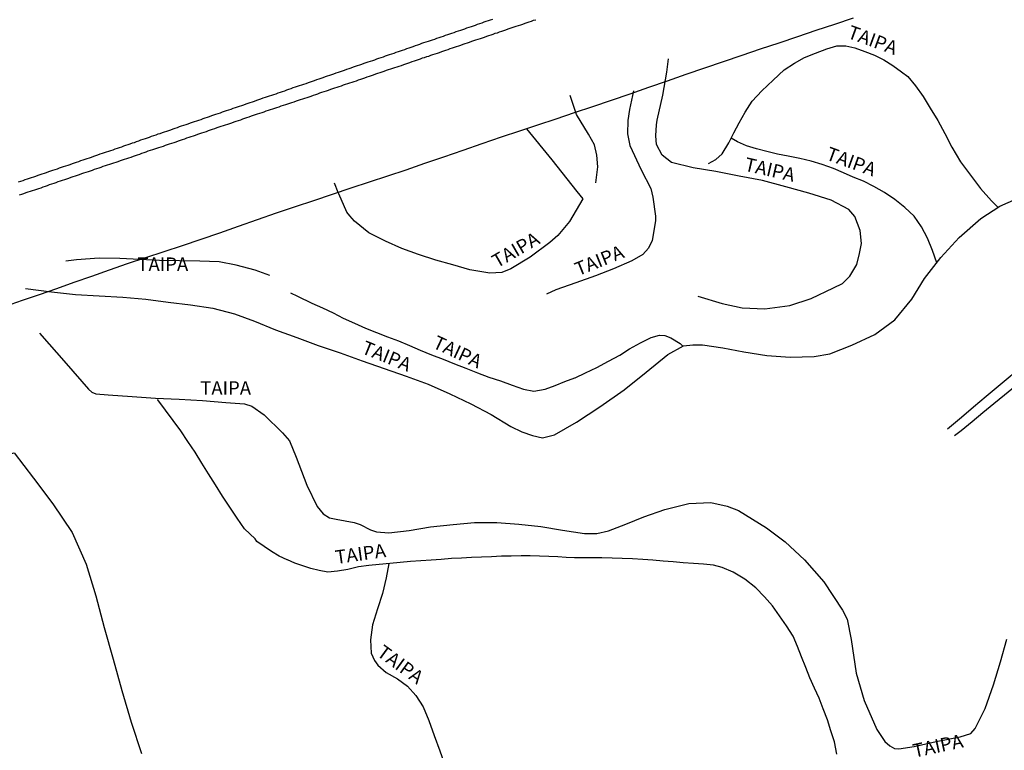
# Model space of a CAD drawing. Extents: x 180731 to 183148, y 1657648 to 1663197.
# Drawn here: x 182370 to 182550, y 1658780 to 1658914 of the extents above; entities that cross this region are included whole.
import ezdxf
from ezdxf.enums import TextEntityAlignment as Align

# ---------------------------------------------------------------- set-up
doc = ezdxf.new("R2010")
doc.units = 0
doc.header["$MEASUREMENT"] = 0
doc.layers.get('0').update_dxf_attribs({"linetype": 'CONTINUOUS'})
for name, color, linetype in [('V-CANAL', 4, 'CONTINUOUS'), ('V-LOTE', 1, 'CONTINUOUS'), ('V-NOME_DOS_LOGRADOUROS', 7, 'CONTINUOUS'), ('V-REFERENCIA', 4, 'CONTINUOUS'), ('V-VALETA', 6, 'CONTINUOUS')]:
    doc.layers.add(name, color=color, linetype=linetype)

# ---------------------------------------------------------------- blocks, each defined once
blk = doc.blocks.new('872QIIIP_img_geo')
at = {"layer": 'V-CANAL'}
for points in [[(182456.4, 1658914.17), (182456.01, 1658914.04), (182455.63, 1658913.91), (182455.2, 1658913.78), (182454.82, 1658913.66), (182454.43, 1658913.5), (182454.01, 1658913.36), (182453.62, 1658913.23), (182453.24, 1658913.08), (182452.85, 1658912.95), (182452.47, 1658912.82), (182452.04, 1658912.67), (182451.66, 1658912.55), (182451.28, 1658912.42), (182450.89, 1658912.29), (182450.51, 1658912.16), (182450.08, 1658912.03), (182449.7, 1658911.89), (182449.31, 1658911.73), (182448.89, 1658911.61), (182448.5, 1658911.46), (182448.12, 1658911.35), (182447.73, 1658911.2), (182447.35, 1658911.07), (182446.92, 1658910.94), (182446.54, 1658910.8), (182446.15, 1658910.67), (182445.73, 1658910.5), (182445.34, 1658910.37), (182444.96, 1658910.24), (182444.57, 1658910.11), (182444.19, 1658909.98), (182443.76, 1658909.86), (182443.38, 1658909.73), (182443, 1658909.6), (182442.61, 1658909.45), (182442.23, 1658909.32), (182441.8, 1658909.17), (182441.42, 1658909.02), (182441.03, 1658908.89), (182440.61, 1658908.75), (182440.22, 1658908.62), (182439.84, 1658908.49), (182439.45, 1658908.36), (182439.07, 1658908.23), (182438.64, 1658908.08), (182438.26, 1658907.94), (182437.87, 1658907.81), (182437.45, 1658907.66), (182437.06, 1658907.53), (182436.68, 1658907.4), (182436.3, 1658907.27), (182435.91, 1658907.15), (182435.48, 1658907), (182435.1, 1658906.87), (182434.72, 1658906.72), (182434.33, 1658906.59), (182433.95, 1658906.44), (182433.52, 1658906.31), (182433.14, 1658906.19), (182432.75, 1658906.06), (182432.33, 1658905.91), (182431.94, 1658905.76), (182431.56, 1658905.63), (182431.17, 1658905.5), (182430.79, 1658905.38), (182430.36, 1658905.22), (182429.98, 1658905.08), (182429.59, 1658904.95), (182429.17, 1658904.82), (182428.78, 1658904.67), (182428.4, 1658904.54), (182428.02, 1658904.41), (182428.02, 1658904.41), (182427.63, 1658904.29), (182427.2, 1658904.14), (182426.82, 1658904.01), (182426.44, 1658903.88), (182426.05, 1658903.73), (182425.67, 1658903.6), (182425.24, 1658903.45), (182424.86, 1658903.33), (182424.47, 1658903.2), (182424.05, 1658903.05), (182423.66, 1658902.92), (182423.28, 1658902.79), (182422.89, 1658902.66), (182422.51, 1658902.54), (182422.08, 1658902.37), (182421.7, 1658902.24), (182421.31, 1658902.11), (182420.89, 1658901.96), (182420.5, 1658901.83), (182420.12, 1658901.72), (182419.74, 1658901.58), (182419.35, 1658901.45), (182418.92, 1658901.3), (182418.54, 1658901.17), (182418.16, 1658901.02), (182417.77, 1658900.89), (182417.39, 1658900.77), (182416.96, 1658900.62), (182416.58, 1658900.47), (182416.19, 1658900.34), (182415.77, 1658900.21), (182415.38, 1658900.08), (182415, 1658899.96), (182414.61, 1658899.83), (182414.23, 1658899.68), (182413.8, 1658899.53), (182413.42, 1658899.4), (182413.03, 1658899.25), (182412.61, 1658899.12), (182412.22, 1658898.99), (182411.84, 1658898.87), (182411.46, 1658898.74), (182411.07, 1658898.59), (182410.64, 1658898.44), (182410.26, 1658898.31), (182409.88, 1658898.18), (182409.49, 1658898.05), (182409.11, 1658897.93), (182408.68, 1658897.78), (182408.3, 1658897.65), (182407.91, 1658897.52), (182407.49, 1658897.37), (182407.1, 1658897.24), (182406.72, 1658897.12), (182406.33, 1658896.97), (182405.95, 1658896.84), (182405.52, 1658896.69), (182405.14, 1658896.56), (182404.75, 1658896.43), (182404.33, 1658896.28), (182403.94, 1658896.16), (182403.56, 1658896.03), (182403.18, 1658895.88), (182402.79, 1658895.75), (182402.36, 1658895.62), (182401.98, 1658895.49), (182401.6, 1658895.35), (182401.21, 1658895.22), (182400.83, 1658895.09), (182400.4, 1658894.94), (182400.02, 1658894.81), (182399.63, 1658894.68), (182399.21, 1658894.53), (182398.82, 1658894.41), (182398.44, 1658894.26), (182398.05, 1658894.13), (182397.67, 1658894), (182397.24, 1658893.85), (182396.86, 1658893.7), (182396.48, 1658893.57), (182396.09, 1658893.43), (182395.71, 1658893.3), (182395.28, 1658893.17), (182394.9, 1658893.06), (182394.51, 1658892.91), (182394.09, 1658892.76), (182393.7, 1658892.63), (182393.32, 1658892.49), (182392.93, 1658892.36), (182392.55, 1658892.23), (182392.12, 1658892.08), (182391.74, 1658891.95), (182391.35, 1658891.82), (182390.93, 1658891.68), (182390.54, 1658891.52), (182390.16, 1658891.4), (182389.77, 1658891.27), (182389.39, 1658891.14), (182388.96, 1658890.99), (182388.58, 1658890.86), (182388.58, 1658890.86), (182388.2, 1658890.71), (182387.81, 1658890.59), (182387.43, 1658890.46), (182387, 1658890.31), (182386.62, 1658890.16), (182386.23, 1658890.03), (182385.81, 1658889.9), (182385.42, 1658889.77), (182385.04, 1658889.65), (182384.65, 1658889.52), (182384.27, 1658889.39), (182383.84, 1658889.22), (182383.46, 1658889.11), (182383.07, 1658888.96), (182382.65, 1658888.82), (182382.26, 1658888.69), (182381.88, 1658888.56), (182381.49, 1658888.41), (182381.11, 1658888.28), (182380.68, 1658888.15), (182380.3, 1658888.02), (182379.92, 1658887.9), (182379.53, 1658887.77), (182379.15, 1658887.62), (182378.72, 1658887.47), (182378.34, 1658887.34), (182377.95, 1658887.21), (182377.53, 1658887.09), (182377.14, 1658886.96), (182376.76, 1658886.83), (182376.37, 1658886.66), (182375.99, 1658886.55), (182375.56, 1658886.4), (182375.18, 1658886.25), (182374.79, 1658886.13), (182374.37, 1658885.98), (182373.98, 1658885.85), (182373.6, 1658885.72), (182373.21, 1658885.59), (182372.83, 1658885.46), (182372.4, 1658885.29), (182372.02, 1658885.17), (182371.64, 1658885.06), (182371.25, 1658884.93), (182370.87, 1658884.8), (182370.44, 1658884.67), (182370.06, 1658884.52), (182369.67, 1658884.4), (182369.25, 1658884.25)], [(182369.5, 1658881.92), (182369.89, 1658882.05), (182370.27, 1658882.18), (182370.7, 1658882.35), (182371.08, 1658882.48), (182371.47, 1658882.6), (182371.89, 1658882.73), (182372.28, 1658882.86), (182372.66, 1658882.99), (182373.04, 1658883.12), (182373.43, 1658883.24), (182373.83, 1658883.42), (182374.24, 1658883.54), (182374.62, 1658883.67), (182375.01, 1658883.8), (182375.39, 1658883.93), (182375.82, 1658884.08), (182376.2, 1658884.21), (182376.59, 1658884.35), (182377.01, 1658884.48), (182377.4, 1658884.61), (182377.78, 1658884.74), (182378.17, 1658884.87), (182378.55, 1658884.99), (182378.98, 1658885.17), (182379.36, 1658885.29), (182379.74, 1658885.42), (182380.13, 1658885.55), (182380.51, 1658885.68), (182380.51, 1658885.68), (182380.94, 1658885.85), (182381.32, 1658885.98), (182381.71, 1658886.1), (182382.13, 1658886.23), (182382.52, 1658886.36), (182382.9, 1658886.49), (182383.29, 1658886.62), (182383.67, 1658886.74), (182384.1, 1658886.87), (182384.48, 1658887.02), (182384.87, 1658887.17), (182385.29, 1658887.3), (182385.68, 1658887.43), (182386.06, 1658887.56), (182386.45, 1658887.68), (182386.83, 1658887.81), (182387.26, 1658887.94), (182387.64, 1658888.07), (182388.02, 1658888.22), (182388.41, 1658888.37), (182388.79, 1658888.49), (182389.22, 1658888.62), (182389.6, 1658888.75), (182389.99, 1658888.88), (182390.41, 1658889.05), (182390.8, 1658889.18), (182391.18, 1658889.31), (182391.57, 1658889.43), (182391.95, 1658889.56), (182392.38, 1658889.73), (182392.76, 1658889.86), (182393.15, 1658889.99), (182393.57, 1658890.12), (182393.96, 1658890.24), (182394.34, 1658890.37), (182394.73, 1658890.5), (182395.11, 1658890.63), (182395.54, 1658890.76), (182395.92, 1658890.9), (182396.3, 1658891.06), (182396.69, 1658891.18), (182397.07, 1658891.31), (182397.5, 1658891.44), (182397.88, 1658891.57), (182398.27, 1658891.7), (182398.69, 1658891.87), (182399.08, 1658891.99), (182399.46, 1658892.12), (182399.85, 1658892.25), (182400.23, 1658892.38), (182400.66, 1658892.51), (182401.04, 1658892.65), (182401.43, 1658892.8), (182401.85, 1658892.93), (182402.24, 1658893.06), (182402.62, 1658893.19), (182403.01, 1658893.32), (182403.39, 1658893.45), (182403.82, 1658893.6), (182404.2, 1658893.74), (182404.58, 1658893.87), (182404.97, 1658894), (182405.35, 1658894.13), (182405.78, 1658894.28), (182406.16, 1658894.43), (182406.55, 1658894.55), (182406.97, 1658894.68), (182407.36, 1658894.81), (182407.74, 1658894.94), (182408.13, 1658895.07), (182408.51, 1658895.19), (182408.94, 1658895.35), (182409.32, 1658895.47), (182409.71, 1658895.6), (182410.13, 1658895.75), (182410.52, 1658895.88), (182410.9, 1658896.01), (182411.28, 1658896.13), (182411.67, 1658896.26), (182412.1, 1658896.43), (182412.48, 1658896.56), (182412.86, 1658896.69), (182413.25, 1658896.82), (182413.63, 1658896.94), (182414.06, 1658897.07), (182414.44, 1658897.2), (182414.83, 1658897.35), (182415.25, 1658897.5), (182415.64, 1658897.63), (182416.02, 1658897.73), (182416.41, 1658897.86), (182416.79, 1658897.99), (182417.22, 1658898.14), (182417.6, 1658898.27), (182417.99, 1658898.4), (182418.41, 1658898.54), (182418.8, 1658898.67), (182419.18, 1658898.8), (182419.56, 1658898.93), (182419.95, 1658899.06), (182419.95, 1658899.06), (182420.38, 1658899.21), (182420.76, 1658899.33), (182421.14, 1658899.46), (182421.53, 1658899.59), (182421.91, 1658899.72), (182422.34, 1658899.85), (182422.72, 1658899.98), (182423.11, 1658900.1), (182423.53, 1658900.25), (182423.92, 1658900.4), (182424.3, 1658900.53), (182424.69, 1658900.66), (182425.07, 1658900.79), (182425.5, 1658900.91), (182425.88, 1658901.04), (182426.27, 1658901.17), (182426.69, 1658901.34), (182427.08, 1658901.47), (182427.46, 1658901.6), (182427.84, 1658901.72), (182428.23, 1658901.85), (182428.66, 1658901.98), (182429.04, 1658902.13), (182429.42, 1658902.26), (182429.81, 1658902.41), (182430.19, 1658902.54), (182430.62, 1658902.66), (182431, 1658902.79), (182431.39, 1658902.92), (182431.81, 1658903.09), (182432.2, 1658903.2), (182432.58, 1658903.35), (182432.97, 1658903.47), (182433.35, 1658903.6), (182433.78, 1658903.73), (182434.16, 1658903.86), (182434.55, 1658903.99), (182434.95, 1658904.16), (182435.36, 1658904.29), (182435.74, 1658904.41), (182436.12, 1658904.54), (182436.51, 1658904.67), (182436.94, 1658904.84), (182437.32, 1658904.97), (182437.7, 1658905.1), (182438.09, 1658905.22), (182438.47, 1658905.35), (182438.9, 1658905.48), (182439.28, 1658905.61), (182439.67, 1658905.74), (182440.09, 1658905.91), (182440.48, 1658906.04), (182440.86, 1658906.16), (182441.25, 1658906.29), (182441.63, 1658906.42), (182442.06, 1658906.55), (182442.44, 1658906.68), (182442.82, 1658906.8), (182443.21, 1658906.93), (182443.57, 1658907.1), (182443.93, 1658907.21), (182444.32, 1658907.34), (182444.7, 1658907.44), (182445.09, 1658907.59), (182445.47, 1658907.72), (182445.9, 1658907.87), (182446.28, 1658908), (182446.67, 1658908.13), (182447.09, 1658908.28), (182447.48, 1658908.43), (182447.86, 1658908.55), (182448.25, 1658908.68), (182448.63, 1658908.81), (182449.06, 1658908.94), (182449.44, 1658909.07), (182449.82, 1658909.19), (182450.21, 1658909.32), (182450.59, 1658909.45), (182451.02, 1658909.62), (182451.4, 1658909.75), (182451.79, 1658909.9), (182452.21, 1658910.03), (182452.6, 1658910.16), (182452.98, 1658910.28), (182453.37, 1658910.41), (182453.75, 1658910.54), (182454.18, 1658910.69), (182454.56, 1658910.82), (182454.95, 1658910.94), (182455.37, 1658911.09), (182455.76, 1658911.22), (182456.14, 1658911.35), (182456.53, 1658911.48), (182456.91, 1658911.63), (182457.34, 1658911.75), (182457.72, 1658911.91), (182458.1, 1658912.01), (182458.49, 1658912.16), (182458.87, 1658912.27), (182459.28, 1658912.44), (182459.28, 1658912.44), (182459.64, 1658912.55), (182460.02, 1658912.67), (182460.41, 1658912.8), (182460.79, 1658912.93), (182461.22, 1658913.08), (182461.6, 1658913.21), (182461.99, 1658913.33), (182462.41, 1658913.48), (182462.8, 1658913.61), (182463.18, 1658913.74), (182463.57, 1658913.89), (182463.95, 1658914.02), (182464.38, 1658914.14)]]:
    blk.add_lwpolyline(points, dxfattribs=at)
at = {"layer": 'V-LOTE'}
blk.add_lwpolyline([(182522.68, 1658914.41), (182519.27, 1658913.27), (182515.86, 1658912.13), (182512.45, 1658910.99), (182509.04, 1658909.85), (182505.63, 1658908.71), (182502.22, 1658907.57), (182498.81, 1658906.4), (182495.4, 1658905.23), (182491.96, 1658904.04), (182488.52, 1658902.85), (182485.08, 1658901.66), (182481.64, 1658900.47), (182478.2, 1658899.28), (182474.79, 1658898.09), (182471.43, 1658896.98), (182468.07, 1658895.87), (182464.71, 1658894.76), (182461.35, 1658893.65), (182457.99, 1658892.54), (182454.47, 1658891.29), (182450.95, 1658890.07), (182447.43, 1658888.85), (182443.94, 1658887.66), (182440.5, 1658886.49), (182437.12, 1658885.38), (182433.74, 1658884.27), (182430.36, 1658883.16), (182426.95, 1658881.97), (182423.54, 1658880.8), (182420.16, 1658879.72), (182416.64, 1658878.53), (182413.15, 1658877.31), (182409.66, 1658876.09), (182406.22, 1658874.9), (182402.78, 1658873.71), (182399.37, 1658872.54), (182396.01, 1658871.43), (182392.65, 1658870.32), (182389.29, 1658869.21), (182385.93, 1658868.1), (182382.71, 1658866.88), (182379.49, 1658865.8), (182376.27, 1658864.63), (182373.11, 1658863.55), (182369.95, 1658862.47), (182366.81, 1658861.39)], dxfattribs=at)
at = {"layer": 'V-REFERENCIA'}
for points in [[(182370.55, 1658864.68), (182375.35, 1658864.08), (182379.76, 1658863.6), (182384.14, 1658863.34), (182388.47, 1658863.08), (182392.69, 1658862.71), (182396.8, 1658862.21), (182400.93, 1658861.71), (182405.04, 1658861.07), (182408.98, 1658860.05), (182412.68, 1658858.67), (182416.51, 1658857.13), (182420.45, 1658855.67), (182424.39, 1658854.21), (182428.44, 1658852.86), (182432.47, 1658851.4), (182436.52, 1658850), (182440.57, 1658848.6), (182444.57, 1658847.09), (182448.57, 1658845.33), (182452.43, 1658843.52), (182456.16, 1658841.54), (182459.8, 1658839.32), (182461.83, 1658838.32), (182463.77, 1658837.67), (182465.61, 1658837.25), (182467.82, 1658837.79), (182471.87, 1658840.09), (182476.14, 1658842.91), (182480.63, 1658846.06), (182484.63, 1658849.29), (182488.66, 1658852.55), (182491.51, 1658854.14), (182493.24, 1658854.37), (182495.02, 1658854.37), (182498.75, 1658853.81), (182502.64, 1658853.06), (182506.83, 1658852.39), (182511.13, 1658852.1), (182515.54, 1658852.17), (182518.42, 1658852.67), (182522.47, 1658854.26), (182526.69, 1658856.26), (182530.36, 1658858.95), (182533.51, 1658862.73), (182535.84, 1658866.56), (182538.8, 1658870.39), (182542.17, 1658874.11), (182546.17, 1658877.59), (182549.65, 1658879.84), (182553.7, 1658881.65)], [(182496.11, 1658887.69), (182497.44, 1658888.42), (182498.64, 1658889.49), (182499.87, 1658891.46), (182500.79, 1658893.34), (182501.73, 1658895.19), (182502.85, 1658897.16), (182504.15, 1658899.14), (182505.92, 1658901.07), (182508.03, 1658903), (182510.04, 1658904.93), (182511.93, 1658906.16), (182513.75, 1658907.18), (182515.78, 1658907.95), (182517.86, 1658908.8), (182519.72, 1658909.34), (182521.34, 1658909.35), (182523, 1658908.94), (182524.84, 1658908.31), (182526.62, 1658907.61), (182528.34, 1658906.74), (182529.99, 1658905.72), (182531.62, 1658904.56), (182532.73, 1658903.69), (182534.17, 1658902), (182535.55, 1658900.03), (182536.89, 1658897.88), (182538.24, 1658895.6), (182539.54, 1658893.18), (182540.86, 1658890.69), (182542.41, 1658887.97), (182544.26, 1658885.54), (182546.11, 1658883.11), (182548.15, 1658880.8), (182549.32, 1658879.63)], [(182494.14, 1658863.27), (182498.65, 1658861.97), (182502.31, 1658861.15), (182506.48, 1658860.95), (182511.06, 1658861.57), (182514.96, 1658862.84), (182519.08, 1658864.81), (182520.72, 1658865.64), (182522.08, 1658866.95), (182523.4, 1658869.11), (182523.89, 1658871.12), (182524.23, 1658872.99), (182523.99, 1658875.35), (182523, 1658877.95), (182521.91, 1658879.2), (182518.69, 1658880.96), (182514.57, 1658882.25), (182510.32, 1658883.41), (182506.07, 1658884.57), (182501.76, 1658885.38), (182497.48, 1658886.19), (182493.28, 1658886.91), (182489.33, 1658887.85), (182487.63, 1658889.25), (182486.54, 1658891.21), (182486.44, 1658892.8), (182486.55, 1658894.79), (182486.69, 1658895.65), (182487.74, 1658900.26), (182488.46, 1658904.46), (182488.77, 1658906.95)], [(182373.18, 1658856.47), (182378.07, 1658850.93), (182382.16, 1658846.17), (182382.8, 1658845.62), (182383.51, 1658845.35), (182385.79, 1658845.13), (182390.18, 1658844.85), (182394.49, 1658844.52), (182398.8, 1658844.32), (182403.11, 1658844.12), (182407.42, 1658843.76), (182410.83, 1658843.51), (182412.18, 1658843.07), (182414.46, 1658841.46), (182417.84, 1658838.17), (182419.13, 1658836.7), (182420.3, 1658833.71), (182422.27, 1658828.54), (182424.21, 1658824.62), (182425.31, 1658823.28), (182426.48, 1658822.55), (182427.68, 1658822.25), (182430.96, 1658821.64), (182432.09, 1658821.28), (182433.99, 1658820.33), (182435.12, 1658819.94), (182437.37, 1658819.78), (182441.08, 1658820.21), (182445.03, 1658820.85), (182449.2, 1658821.33), (182453.13, 1658821.65), (182457.19, 1658821.64), (182461.28, 1658821.36), (182465.29, 1658820.92), (182469.3, 1658820.26), (182473.34, 1658819.63), (182475.58, 1658819.62), (182477.73, 1658820.14), (182480.92, 1658821.38), (182484.25, 1658822.7), (182488.12, 1658824.05), (182492.48, 1658825.18), (182496.52, 1658825.36), (182499.52, 1658824.67), (182501.65, 1658823.85), (182502.93, 1658823.06), (182506.75, 1658820.66), (182510.19, 1658818.1), (182513.74, 1658814.83), (182517.34, 1658810.75), (182520.72, 1658805.53), (182521.58, 1658803.86), (182522.34, 1658800.17), (182523.25, 1658793.97), (182524.7, 1658788.94), (182527.05, 1658783.58), (182528.53, 1658781.4), (182529.43, 1658780.58), (182530.3, 1658780.12), (182531.13, 1658780.03), (182533.9, 1658780.49), (182537.96, 1658781.38), (182542.35, 1658782.27), (182544.32, 1658782.89), (182545.16, 1658783.78), (182546.99, 1658787.46), (182548.5, 1658791.82), (182549.76, 1658796.02), (182550.97, 1658800.22)], [(182482.32, 1658901.08), (182481.61, 1658897.63), (182481.32, 1658895.58), (182481.24, 1658893.13), (182481.65, 1658890.98), (182483.74, 1658886.55), (182485.53, 1658883.07), (182485.88, 1658881.52), (182486.36, 1658878.02), (182486.38, 1658877.12), (182485.74, 1658873.54), (182485.08, 1658872.09), (182484.06, 1658870.96), (182482.04, 1658869.76), (182478.67, 1658868.33), (182475.33, 1658867.04), (182471.71, 1658865.75), (182468.07, 1658864.46), (182466.36, 1658863.66)], [(182475.39, 1658884.14), (182475.75, 1658887.06), (182475.61, 1658889.24), (182475.16, 1658891.11), (182474.07, 1658893.07), (182471.87, 1658896.71), (182470.71, 1658900.21)], [(182462.67, 1658894.09), (182467.3, 1658888.34), (182471.93, 1658882.57), (182473.01, 1658881.19), (182470.58, 1658877.02), (182468.44, 1658874.44), (182466.94, 1658873.14), (182463.32, 1658870.48), (182459.76, 1658868.34), (182458.11, 1658867.64), (182455.9, 1658867.51), (182452.26, 1658868.12), (182449.13, 1658869.03), (182445.98, 1658869.94), (182442.83, 1658870.94), (182439.73, 1658872.04), (182436.77, 1658873.42), (182433.67, 1658874.96), (182431.04, 1658877.07), (182430.65, 1658877.59), (182430.17, 1658878.09), (182429.65, 1658878.72), (182428.18, 1658882.1), (182428.11, 1658882.37)], [(182538.08, 1658869.45), (182537.27, 1658871.67), (182536.38, 1658873.95), (182535.26, 1658876.03), (182533.95, 1658877.99), (182532.21, 1658879.57), (182530.35, 1658881.04), (182528.44, 1658882.35), (182526.51, 1658883.44), (182524.58, 1658884.45), (182522.73, 1658885.17), (182520.92, 1658885.98), (182519.11, 1658886.79), (182517.04, 1658887.51), (182515.01, 1658888.1), (182512.89, 1658888.58), (182510.79, 1658889.06), (182508.79, 1658889.43), (182506.86, 1658889.91), (182504.93, 1658890.38), (182503.08, 1658890.94), (182501.45, 1658891.66), (182500.3, 1658892.33)], [(182428.07, 1658882.36), (182427.35, 1658884.08)], [(182415.48, 1658867.09), (182412.81, 1658868.07), (182409.33, 1658868.98), (182406.2, 1658869.59), (182402.61, 1658869.71), (182398.91, 1658869.78), (182395.21, 1658869.85), (182391.57, 1658870.03), (182387.93, 1658870.21), (182384.1, 1658870.25), (182379.97, 1658869.96), (182377.99, 1658869.7)], [(182540.03, 1658838.87), (182542.62, 1658841.03), (182544.83, 1658842.96), (182547.15, 1658844.88), (182549.34, 1658846.75), (182551.55, 1658848.59), (182553.73, 1658850.43), (182555.84, 1658852.26), (182558.03, 1658854.07), (182560.2, 1658855.87), (182562.27, 1658857.67), (182564.41, 1658859.47), (182566.55, 1658861.27), (182568.69, 1658863.07), (182570.84, 1658864.87), (182572.99, 1658866.67), (182575.23, 1658868.47), (182576.54, 1658869.56)], [(182578.43, 1658867.79), (182576.42, 1658866.16), (182574.47, 1658864.53), (182572.49, 1658862.95), (182570.57, 1658861.36), (182568.65, 1658859.77), (182566.63, 1658858.18), (182564.61, 1658856.59), (182562.59, 1658854.92), (182560.57, 1658853.25), (182558.55, 1658851.58), (182556.55, 1658849.96), (182554.55, 1658848.34), (182552.55, 1658846.72), (182550.55, 1658845.1), (182548.56, 1658843.48), (182546.57, 1658841.86), (182544.57, 1658840.16), (182542.57, 1658838.53), (182541.33, 1658837.58)], [(182419.31, 1658863.89), (182420.57, 1658863.3), (182423.19, 1658861.98), (182425.16, 1658861.13), (182427.1, 1658860.24), (182428.99, 1658859.24), (182431.04, 1658858.32), (182433.09, 1658857.4), (182435.1, 1658856.62), (182437.11, 1658855.84), (182439.12, 1658855.05), (182441.13, 1658854.2), (182443.14, 1658853.35), (182445.23, 1658852.5), (182447.33, 1658851.68), (182449.43, 1658850.86), (182451.53, 1658850.04), (182453.63, 1658849.22), (182455.73, 1658848.4), (182457.9, 1658847.69), (182460.02, 1658846.95), (182462.12, 1658846.18), (182464.03, 1658845.85), (182466.09, 1658846.16), (182467.92, 1658846.87), (182469.74, 1658847.58), (182471.56, 1658848.29), (182471.59, 1658848.3), (182473.51, 1658849.21), (182475.62, 1658850.19), (182477.73, 1658851.32), (182479.8, 1658852.45), (182481.61, 1658853.58), (182483.61, 1658854.71), (182485.57, 1658855.69), (182487.11, 1658856.09), (182488.08, 1658856.03), (182489.19, 1658855.62), (182490.91, 1658854.58), (182491.43, 1658854.1)], [(182519.7, 1658779.09), (182519.26, 1658781.3), (182518.63, 1658783.37), (182517.96, 1658785.4), (182517.21, 1658787.37), (182516.46, 1658789.34), (182515.6, 1658791.22), (182514.74, 1658793.1), (182514.01, 1658795.03), (182513.23, 1658796.95), (182512.45, 1658798.87), (182511.67, 1658800.77), (182510.46, 1658802.69), (182509.19, 1658804.53), (182507.89, 1658806.34), (182506.38, 1658808.01), (182504.79, 1658809.68), (182502.78, 1658811.23), (182500.63, 1658812.55), (182498.63, 1658813.4), (182497.06, 1658813.85), (182495.2, 1658813.99), (182493.34, 1658814.13), (182491.48, 1658814.27), (182489.62, 1658814.41), (182487.76, 1658814.55), (182485.9, 1658814.73), (182484.02, 1658814.89), (182482.14, 1658814.96), (182480.26, 1658815.03), (182478.38, 1658815.1), (182476.5, 1658815.17), (182474.55, 1658815.16), (182473.01, 1658815.17), (182471.47, 1658815.19), (182469.93, 1658815.24), (182468.43, 1658815.36), (182466.74, 1658815.41), (182465.05, 1658815.46), (182463.36, 1658815.51), (182461.67, 1658815.56), (182459.87, 1658815.5), (182458.09, 1658815.47), (182456.24, 1658815.38), (182454.4, 1658815.29), (182452.56, 1658815.2), (182450.72, 1658815.11), (182448.88, 1658815.02), (182447, 1658814.89), (182445.12, 1658814.76), (182443.24, 1658814.63), (182441.36, 1658814.5), (182439.44, 1658814.32), (182437.52, 1658814.14), (182435.6, 1658813.96), (182433.68, 1658813.74), (182431.76, 1658813.52), (182429.81, 1658813.01), (182427.92, 1658812.69), (182426.14, 1658812.56), (182424.55, 1658812.82), (182423.02, 1658813.21), (182421.55, 1658813.69), (182421.55, 1658813.69), (182420.08, 1658814.17), (182418.76, 1658814.8), (182418.66, 1658814.8), (182417.18, 1658815.47), (182415.8, 1658816.34), (182414.42, 1658817.23), (182413.11, 1658818.18), (182412.8, 1658818.65), (182410.83, 1658820.5), (182409.47, 1658822.48), (182408.11, 1658824.46), (182406.8, 1658826.51), (182405.52, 1658828.58), (182404.24, 1658830.59), (182402.99, 1658832.6), (182401.74, 1658834.61), (182400.42, 1658836.58), (182399.1, 1658838.55), (182397.71, 1658840.43), (182396.32, 1658842.31), (182394.93, 1658844.2), (182394.84, 1658844.3)], [(182437.39, 1658814.13), (182436.87, 1658811.48), (182436.17, 1658808.63), (182435.28, 1658805.78), (182434.38, 1658802.87), (182433.97, 1658800.1), (182434.13, 1658797.63), (182434.71, 1658796.26), (182435.32, 1658795.44), (182436.87, 1658794.09), (182438.97, 1658792.92), (182440.82, 1658791.55), (182442.35, 1658789.86), (182443.65, 1658787.78), (182444.7, 1658785.25), (182445.71, 1658782.51), (182446.72, 1658779.69), (182447.53, 1658777.39)]]:
    blk.add_lwpolyline(points, dxfattribs=at)
at = {"layer": 'V-VALETA'}
blk.add_lwpolyline([(182315.13, 1658830.36), (182320.78, 1658833.42), (182325.08, 1658835.71), (182329.38, 1658837.92), (182333.57, 1658840.07), (182337.52, 1658842.03), (182340.92, 1658837.33), (182344.35, 1658832.52), (182347.08, 1658828.63), (182351.3, 1658829.86), (182355.68, 1658831.01), (182359.87, 1658832.13), (182364.06, 1658833.25), (182368.47, 1658834.48), (182372.04, 1658829.83), (182375.61, 1658825.1), (182379.18, 1658819.83), (182381.72, 1658813.99), (182383.52, 1658808.18), (182385.03, 1658802.37), (182386.67, 1658796.56), (182388.31, 1658790.75), (182389.98, 1658784.94), (182391.87, 1658779.16)], dxfattribs=at)
at = {"layer": 'V-NOME_DOS_LOGRADOUROS'}
for rotation, p in [(340, (182521.21, 1658910.1)), (340, (182517.27, 1658887.74)), (347, (182502.39, 1658885.65)), (30, (182457.64, 1658867.72)), (22, (182472.45, 1658866.23)), (335, (182444.9, 1658853.19)), (338, (182431.87, 1658852.14)), (8, (182427.8, 1658813.25)), (324, (182434.51, 1658796.67)), (12, (182534.12, 1658777.64))]:
    blk.add_text('TAIPA', height=2.5, rotation=rotation, dxfattribs=at).set_placement(p, align=Align.BOTTOM_LEFT)
for p in [(182391.14, 1658867.13), (182402.69, 1658844.37)]:
    blk.add_text('TAIPA', height=2.5, dxfattribs=at).set_placement(p, align=Align.BOTTOM_LEFT)

msp = doc.modelspace()

# ---------------------------------------------------------------- block references
at = {"linetype": 'Continuous'}
msp.add_blockref('872QIIIP_img_geo', (0, 0), dxfattribs=at)

doc.saveas('drawing.dxf')
